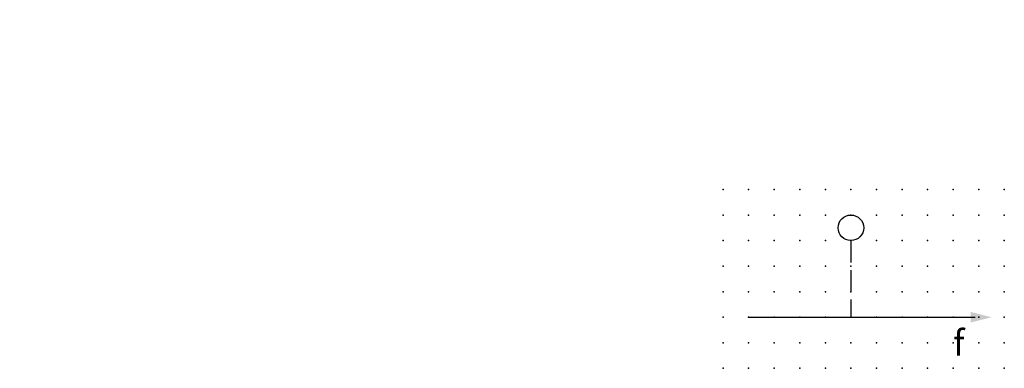
# Model space of a CAD drawing. Extents: x -37.8 to 58.5, y -12.1 to 22.1.
import ezdxf

# ---------------------------------------------------------------- set-up
doc = ezdxf.new("R2010")
doc.units = 0
doc.header["$PDSIZE"] = -2
doc.linetypes.add('ACAD_ISO02W100C', pattern=[2.88, 2.16, -0.72])
doc.layers.get('0').update_dxf_attribs({"color": 9, "linetype": 'CONTINUOUS', "plot": 0})
doc.layers.add('00.9 GRID -025', color=1, linetype='CONTINUOUS', plot=False)
doc.layers.add('01.2-CONTINUOUS-0175', color=3, linetype='CONTINUOUS')
doc.layers.add('01.2-CONTINUOUS-025', color=2, linetype='CONTINUOUS')
doc.styles.add('ISO CPPEUR', font='isocpeur.ttf', dxfattribs={"height": 2.5})
doc.styles.add('Latin-2-5', font='ISOCP.SHX', dxfattribs={"height": 2.5})

# ---------------------------------------------------------------- blocks, each defined once
blk = doc.blocks.new('*U2')
blk.add_point((0, 0))
blk = doc.blocks.new('*U3')
at = {"layer": '00.9 GRID -025', "color": 0, "linetype": 'ByBlock', "lineweight": -2, "transparency": 16777216}
for p in [(-17.5, 27.5), (-15, 27.5), (-12.5, 27.5), (-10, 27.5), (-7.5, 27.5), (-5, 27.5), (-2.5, 27.5), (0, 27.5), (-17.5, 25), (-15, 25), (-12.5, 25), (-10, 25), (-7.5, 25), (-5, 25), (-2.5, 25), (0, 25), (-17.5, 22.5), (-15, 22.5), (-12.5, 22.5), (-10, 22.5), (-7.5, 22.5), (-5, 22.5), (-2.5, 22.5), (0, 22.5), (-17.5, 20), (-15, 20), (-12.5, 20), (-10, 20), (-7.5, 20), (-5, 20), (-2.5, 20), (0, 20), (-17.5, 17.5), (-15, 17.5), (-12.5, 17.5), (-10, 17.5), (-7.5, 17.5), (-5, 17.5), (-2.5, 17.5), (0, 17.5), (-17.5, 15), (-15, 15), (-12.5, 15), (-10, 15), (-7.5, 15), (-5, 15), (-2.5, 15), (0, 15), (-17.5, 12.5), (-15, 12.5), (-12.5, 12.5), (-10, 12.5), (-7.5, 12.5), (-5, 12.5), (-2.5, 12.5), (0, 12.5), (-17.5, 10), (-15, 10), (-12.5, 10), (-10, 10), (-7.5, 10), (-5, 10), (-2.5, 10), (0, 10), (-17.5, 7.5), (-15, 7.5), (-12.5, 7.5), (-10, 7.5), (-7.5, 7.5), (-5, 7.5), (-2.5, 7.5), (0, 7.5), (-17.5, 5), (-15, 5), (-12.5, 5), (-10, 5), (-7.5, 5), (-5, 5), (-2.5, 5), (0, 5), (-17.5, 2.5), (-15, 2.5), (-12.5, 2.5), (-10, 2.5), (-7.5, 2.5), (-5, 2.5), (-2.5, 2.5), (0, 2.5), (-17.5, 0), (-15, 0), (-12.5, 0), (-10, 0), (-7.5, 0), (-5, 0), (-2.5, 0), (0, 0)]:
    blk.add_blockref('*U2', p, dxfattribs=at)
blk = doc.blocks.new('FL30°iso129')
blk.add_hatch(color=256).paths.add_polyline_path([(0, 0), (-1.016, 0.259), (-1.016, -0.259)])

msp = doc.modelspace()

# ---------------------------------------------------------------- linework, layer by layer
at = {"layer": '01.2-CONTINUOUS-025', "linetype": 'ACAD_ISO02W100C'}
msp.add_line((43.513, 0.442), (43.513, -7.058), dxfattribs=at)
at = {"layer": '01.2-CONTINUOUS-025'}
msp.add_line((33.513, -7.058), (55.654, -7.058), dxfattribs=at)
msp.add_circle((43.513, 1.692), 1.25, dxfattribs=at)

# ---------------------------------------------------------------- block references
at = {"layer": '00.9 GRID -025', "rotation": 270}
msp.add_blockref('*U3', (31.013, -12.058), dxfattribs=at)
at = {"layer": '01.2-CONTINUOUS-025', "xscale": 2, "yscale": 2, "zscale": 2}
msp.add_blockref('FL30°iso129', (57.263, -7.058), dxfattribs=at)

# ---------------------------------------------------------------- texts
at = {"layer": '01.2-CONTINUOUS-0175', "color": 2, "char_height": 2.5, "attachment_point": 9, "style": 'Latin-2-5'}
for insert in [(-36.013, 22.058), (-36.013, 22.058), (-37.763, 18.558), (-37.763, 18.558), (2.5, 6.25), (2.5, 6.25), (0.75, 2.75), (0.75, 2.75)]:
    msp.add_mtext('\\A1;', dxfattribs=dict(at, insert=insert))
at = {"layer": '01.2-CONTINUOUS-025', "insert": (53.513, -9.558), "char_height": 2.5, "attachment_point": 4, "style": 'ISO CPPEUR'}
msp.add_mtext('{\\fISOCPEUR|b0|i1|c0|p34;f}', dxfattribs=at)

doc.saveas('drawing.dxf')
